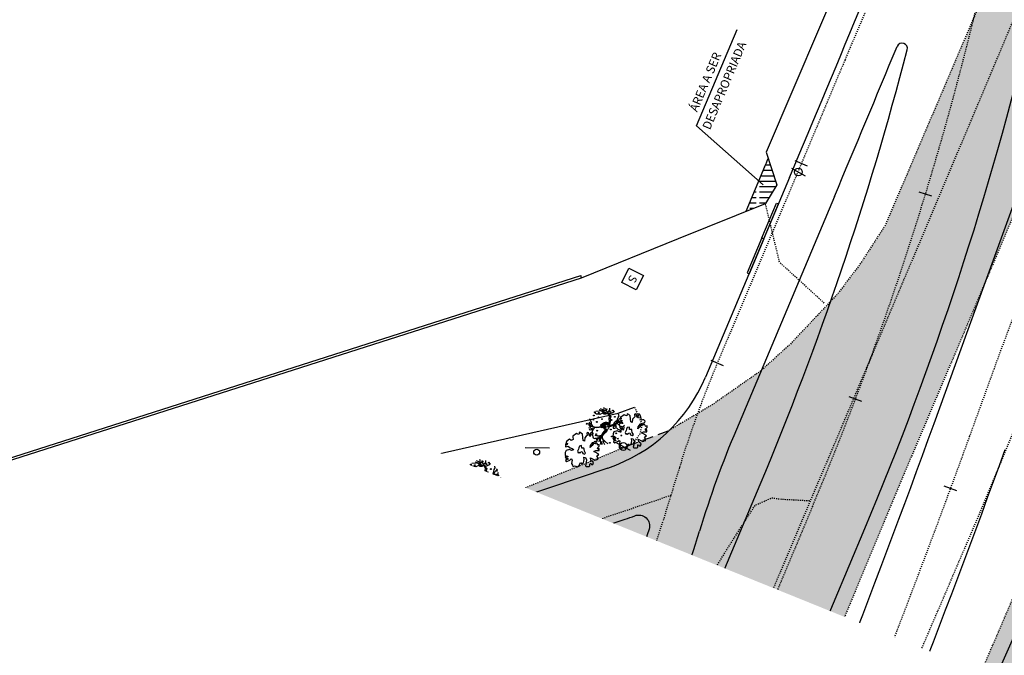
# Model space of a CAD drawing. Units: millimetres. Extents: x 678185 to 679391, y 7186610 to 7189123.
# Drawn here: x 678410 to 678501, y 7187159 to 7187217 of the extents above; entities that cross this region are included whole.
import ezdxf
from ezdxf.enums import TextEntityAlignment as Align

# ---------------------------------------------------------------- set-up
doc = ezdxf.new("R2010")
doc.units = ezdxf.units.MM
for name, pattern in [('ACAD_ISO14W100', [24, 12, -3, 0, -3, 0, -3, 0, -3]), ('DASHDOTX2', [2, 1, -0.5, 0, -0.5]), ('DASHEDX2', [1.5, 1, -0.5])]:
    doc.linetypes.add(name, pattern=pattern)
for name, color, linetype in [('DESAPROPRIAÇÃO', 8, 'Continuous'), ('L-ALN-TELA', 2, 'TRACO0'), ('L-ARVORE MENOR-30', 80, 'Continuous'), ('L-BOCA DE LOBO', 5, 'Continuous'), ('L-BORDO DE RUA', 8, 'DASHEDX2'), ('L-CALÇADA A REMOVER', 44, 'DASHEDX2'), ('L-CX SANEPAR', 2, 'Continuous'), ('L-LIMITE DE PROJETO', 3, 'ACAD_ISO14W100'), ('L-MEIO FIO A REMOVER', 210, 'DASHEDX2'), ('L-MURO', 40, 'Continuous'), ('L-PLACAS', 2, 'Continuous'), ('L-PORTAO', 1, 'Continuous'), ('L-POS', 2, 'Continuous'), ('L-POSTE REDONDO', 2, 'Continuous'), ('L-REMOÇÃO DA SARJETA', 130, 'DASHEDX2'), ('L-TEXTO', 2, 'Continuous'), ('L-ÁRVORE MAIOR-30', 80, 'Continuous'), ('L1', 3, 'DASHDOTX2'), ('Pavimento LG Demolido', 40, 'ACAD_ISO14W100'), ('PG-GUIAS', 3, 'Continuous'), ('PG-MF', 3, 'Continuous'), ('STALBL', 7, 'Continuous'), ('WIPAR', 2, 'Continuous'), ('WPAR', 1, 'Continuous')]:
    doc.layers.add(name, color=color, linetype=linetype)
doc.layers.add('L-MEIO FIO', color=210, linetype='Continuous', lineweight=30)
doc.layers.add('Pavimento VL Demolido', color=51, linetype='Continuous', lineweight=30)
doc.styles.add('2mm', font='simplex', dxfattribs={"height": 1})
doc.styles.add('ROMANS', font='ARIAL.TTF')
doc.styles.add('SIMPLEX', font='simplex.shx', dxfattribs={"height": 0.0254})
doc.styles.get("Standard").update_dxf_attribs({"font": 'ARIAL.TTF'})
doc.linetypes.add('TRACO0', pattern='A,2,-0.25,["0",Standard,S=0.5,R=0,X=-0.1,Y=-0.25],-0.3', length=2.55)

# ---------------------------------------------------------------- blocks, each defined once
blk = doc.blocks.new('lbl_tic')
at = {"lineweight": -2}
blk.add_line((0, -0.04165), (0, 0.04165), dxfattribs=at)
blk = doc.blocks.new('CG_T33')
for p, q in [((-0.00255, 0.00175), (-0.00281, 0.00161)), ((-0.00211, 0.00184), (-0.00255, 0.00175)), ((-0.00186, 0.00191), (-0.00211, 0.00184)), ((-0.00189, 0.00232), (-0.0019, 0.0021)), ((-0.0019, 0.0021), (-0.00186, 0.00191)), ((-0.00167, 0.00255), (-0.00189, 0.00232)), ((-0.00146, 0.00252), (-0.00167, 0.00255)), ((-0.00119, 0.00175), (-0.00146, 0.00252)), ((-0.00069, 0.00139), (-0.00119, 0.00175)), ((-0.00109, 0.00249), (-0.00117, 0.00241)), ((-0.00117, 0.00241), (-0.001, 0.00216)), ((-0.00075, 0.00267), (-0.00109, 0.00249)), ((-0.001, 0.00216), (-0.00103, 0.00189)), ((-0.00103, 0.00189), (-0.00069, 0.00165)), ((-0.00061, 0.00289), (-0.0009, 0.00289)), ((-0.0009, 0.00289), (-0.00085, 0.00273)), ((-0.00085, 0.00273), (-0.00075, 0.00267)), ((-0.00036, 0.00267), (-0.00061, 0.00289)), ((-0.00018, 0.0026), (-0.00036, 0.00267)), ((0.00011, 0.00289), (-0.00022, 0.00289)), ((-0.00022, 0.00289), (-0.00022, 0.00282)), ((-0.00022, 0.00282), (-0.00006, 0.00276)), ((-0.00006, 0.00276), (-0.00018, 0.0026)), ((0.00015, 0.00229), (0.00011, 0.00289)), ((0.0003, 0.00195), (0.00015, 0.00229)), ((0.00045, 0.00219), (0.0003, 0.00195)), ((0.00071, 0.00274), (0.00045, 0.00219)), ((0.00089, 0.00285), (0.00071, 0.00274)), ((0.0009, 0.00273), (0.00089, 0.00285)), ((0.00107, 0.00248), (0.0009, 0.00273)), ((0.00133, 0.00267), (0.00107, 0.00248)), ((0.00167, 0.00268), (0.00133, 0.00267)), ((0.0014, 0.00142), (0.00162, 0.0019)), ((0.00156, 0.00239), (0.00167, 0.00268)), ((0.00176, 0.00246), (0.00156, 0.00239)), ((0.00162, 0.0019), (0.0018, 0.0022)), ((0.0018, 0.0022), (0.00176, 0.00246)), ((0.0022, 0.00197), (0.00186, 0.00152)), ((0.00254, 0.00182), (0.0022, 0.00197)), ((0.00257, 0.00163), (0.00254, 0.00182)), ((-0.00281, 0.00161), (-0.00295, 0.00151)), ((-0.00295, 0.00151), (-0.00273, 0.0013)), ((-0.00285, 0.001), (-0.00293, 0.00081)), ((-0.00293, 0.00081), (-0.0028, 0.0007)), ((-0.00252, 0.00111), (-0.00285, 0.001)), ((-0.0028, 0.0007), (-0.00241, 0.00078)), ((-0.00273, 0.0013), (-0.0023, 0.00129)), ((-0.00154, 0.00012), (-0.00258, -0.00002)), ((-0.00222, 0.00123), (-0.00252, 0.00111)), ((-0.00241, 0.00078), (-0.00227, 0.00063)), ((-0.0023, 0.00129), (-0.00222, 0.00123)), ((-0.00227, 0.00063), (-0.002, 0.00038)), ((-0.002, 0.00038), (-0.0014, 0.00036)), ((-0.0014, 0.00036), (-0.00154, 0.00012)), ((-0.00069, 0.00165), (-0.00033, 0.00134)), ((-0.00033, 0.00134), (-0.00069, 0.00139)), ((-0.00005, 0.00032), (-0.00024, 0.00027)), ((-0.00024, 0.00027), (-0.0002, -0.00008)), ((0.00027, 0.00038), (-0.00005, 0.00032)), ((0.00064, 0.00058), (0.00027, 0.00038)), ((0.00038, -0.00002), (0.00069, 0.00009)), ((0.00082, 0.00039), (0.00064, 0.00058)), ((0.00069, 0.00009), (0.00082, 0.00039)), ((0.00131, 0.00028), (0.00137, 0.00056)), ((0.00173, 0.00032), (0.00131, 0.00028)), ((0.00137, 0.00056), (0.00178, 0.00072)), ((0.00186, 0.00152), (0.0014, 0.00142)), ((0.00231, 0.00023), (0.00173, 0.00032)), ((0.00178, 0.00072), (0.00219, 0.00072)), ((0.00219, 0.00072), (0.00278, 0.00059)), ((0.00249, -0.00009), (0.00231, 0.00023)), ((0.00233, 0.0015), (0.00257, 0.00163)), ((0.00251, 0.00135), (0.00233, 0.0015)), ((0.00277, 0.00136), (0.00251, 0.00135)), ((0.00291, 0.00123), (0.00277, 0.00136)), ((0.00278, 0.00059), (0.0029, 0.0007)), ((0.0029, 0.0007), (0.00291, 0.00123)), ((-0.00277, -0.00027), (-0.00291, -0.00054)), ((-0.00291, -0.00054), (-0.00252, -0.00063)), ((-0.00258, -0.00002), (-0.00277, -0.00027)), ((-0.0026, -0.0008), (-0.00271, -0.00107)), ((-0.00271, -0.00107), (-0.00222, -0.00169)), ((-0.00252, -0.00063), (-0.0026, -0.0008)), ((-0.00222, -0.00169), (-0.00213, -0.00168)), ((-0.00213, -0.00168), (-0.00165, -0.00159)), ((-0.00165, -0.00159), (-0.00149, -0.00192)), ((-0.0002, -0.00008), (-0.00064, -0.00013)), ((-0.00064, -0.00013), (-0.00055, -0.00052)), ((-0.00055, -0.00052), (-0.00024, -0.0006)), ((-0.00024, -0.0006), (-0.00004, -0.00068)), ((-0.00011, -0.00176), (0.00005, -0.0015)), ((-0.00004, -0.00068), (0.00031, -0.00084)), ((0.00005, -0.0015), (0.00016, -0.00157)), ((0.00016, -0.00157), (0.0002, -0.00185)), ((0.00031, -0.00084), (0.00062, -0.00071)), ((0.00044, -0.00019), (0.00038, -0.00002)), ((0.00065, -0.00044), (0.00044, -0.00019)), ((0.00046, -0.00055), (0.00065, -0.00044)), ((0.00062, -0.00071), (0.00046, -0.00055)), ((0.00226, -0.00027), (0.00249, -0.00009)), ((0.00258, -0.00041), (0.00226, -0.00027)), ((0.00245, -0.0018), (0.00271, -0.00165)), ((0.0028, -0.00055), (0.00258, -0.00041)), ((0.00271, -0.00165), (0.00297, -0.00155)), ((0.00299, -0.0008), (0.0028, -0.00055)), ((0.00283, -0.00118), (0.00299, -0.0008)), ((0.00297, -0.00155), (0.00283, -0.00118)), ((-0.00149, -0.00192), (-0.00169, -0.00225)), ((-0.00169, -0.00225), (-0.00132, -0.00275)), ((-0.00132, -0.00275), (-0.00074, -0.00288)), ((-0.00077, -0.00278), (-0.00101, -0.00255)), ((-0.00101, -0.00255), (-0.00077, -0.00259)), ((-0.00077, -0.00259), (-0.00069, -0.00282)), ((-0.00074, -0.00288), (-0.00077, -0.00278)), ((-0.00069, -0.00282), (-0.00055, -0.00291)), ((-0.00055, -0.00291), (-0.00038, -0.00288)), ((-0.0005, -0.00241), (-0.00022, -0.00211)), ((-0.00042, -0.00262), (-0.0005, -0.00241)), ((-0.00038, -0.00288), (-0.00042, -0.00262)), ((-0.00022, -0.00211), (-0.00011, -0.00176)), ((0.0002, -0.00185), (0.00007, -0.0022)), ((0.00007, -0.0022), (0.00026, -0.00279)), ((0.00026, -0.00279), (0.00061, -0.00291)), ((0.00061, -0.00291), (0.0011, -0.00291)), ((0.0011, -0.00291), (0.0012, -0.00244)), ((0.0012, -0.00244), (0.0013, -0.00244)), ((0.00146, -0.00263), (0.00129, -0.00291)), ((0.00129, -0.00291), (0.00156, -0.00281)), ((0.0013, -0.00244), (0.00146, -0.00263)), ((0.00156, -0.00281), (0.00163, -0.00261)), ((0.00163, -0.00261), (0.00158, -0.00241)), ((0.00158, -0.00241), (0.00178, -0.0025)), ((0.00168, -0.00186), (0.00189, -0.00173)), ((0.00188, -0.00212), (0.00168, -0.00186)), ((0.00178, -0.0025), (0.0018, -0.00261)), ((0.0018, -0.00261), (0.00179, -0.00273)), ((0.00179, -0.00273), (0.00193, -0.00282)), ((0.00211, -0.00259), (0.00188, -0.00212)), ((0.00189, -0.00173), (0.00219, -0.00176)), ((0.00193, -0.00282), (0.00211, -0.00259)), ((0.00219, -0.00176), (0.00245, -0.0018))]:
    blk.add_line(p, q)
blk = doc.blocks.new('*X12')
for p, q in [((12.495, 9.8372), (12.495, 9.9038)), ((12.5038, 9.8372), (12.5038, 9.9038)), ((12.5125, 9.8372), (12.5125, 9.9038)), ((12.5213, 9.8372), (12.5213, 9.9038)), ((12.53, 9.8372), (12.53, 9.9038)), ((12.5388, 9.8372), (12.5388, 9.9038)), ((12.5475, 9.8372), (12.5475, 9.9038)), ((12.5563, 9.8372), (12.5563, 9.9038)), ((12.565, 9.8372), (12.565, 9.9038)), ((12.5738, 9.8372), (12.5738, 9.9038)), ((12.5825, 9.8372), (12.5825, 9.9038)), ((12.5913, 9.8372), (12.5913, 9.9038)), ((12.6, 9.8372), (12.6, 9.9038)), ((12.6088, 9.8372), (12.6088, 9.9038)), ((12.6175, 9.8372), (12.6175, 9.9038)), ((12.6263, 9.8372), (12.6263, 9.9038)), ((12.635, 9.8372), (12.635, 9.9038)), ((12.6438, 9.8372), (12.6438, 9.9038))]:
    blk.add_line(p, q)
blk = doc.blocks.new('CURB')
for p, q in [((-0.00193, 0.00251), (-0.00193, 0)), ((0.00193, 0.00251), (-0.00193, 0.00251)), ((-0.0001, 0.00168), (-0.0001, 0.00282)), ((0.00008, 0.00168), (0.00008, 0.00282)), ((0.00193, 0), (0.00193, 0.00251)), ((-0.00193, 0.00169), (0.00193, 0.00169)), ((-0.00193, 0), (0.00193, 0))]:
    blk.add_line(p, q)
at = {"xscale": 0.0254, "yscale": 0.0254, "zscale": 0.0254}
blk.add_blockref('*X12', (-0.31926, -0.24987), dxfattribs=at)
blk = doc.blocks.new('ARVORE')
for p, q in [((0.034, 1.464), (-0.194, 1.706)), ((-0.132, 1.292), (-0.03, 1.684)), ((-0.003, 1.315), (0.086, 1.675)), ((0.118, 1.428), (0.188, 1.647)), ((-1.285, 0.782), (-1.369, 0.839)), ((-0.976, 1.24), (-1.105, 1.192)), ((-0.829, 1.152), (-0.976, 1.24)), ((-0.821, 1.368), (-0.907, 1.433)), ((-0.829, 1.152), (-0.829, 1.152)), ((-0.829, 1.152), (-0.829, 1.152)), ((-0.68, 1.12), (-0.829, 1.152)), ((-0.658, 1.22), (-0.821, 1.368)), ((-0.39, 1.058), (-0.68, 1.12)), ((-0.408, 1.1), (-0.658, 1.22)), ((-0.587, 1.498), (-0.622, 1.504)), ((-0.546, 1.497), (-0.587, 1.498)), ((-0.495, 1.464), (-0.546, 1.497)), ((-0.457, 1.411), (-0.495, 1.464)), ((-0.216, 1.246), (-0.457, 1.411)), ((-0.451, 1.278), (-0.444, 1.468)), ((-0.449, 1.169), (-0.451, 1.278)), ((-0.444, 1.468), (-0.437, 1.491)), ((-0.437, 1.491), (-0.346, 1.528)), ((-0.309, 0.861), (-0.408, 1.1)), ((-0.384, 1.584), (-0.384, 1.584)), ((-0.346, 1.528), (-0.384, 1.584)), ((-0.341, 1.112), (-0.178, 1.288)), ((-0.225, 0.876), (-0.341, 1.112)), ((-0.179, 0.581), (-0.309, 0.861)), ((-0.11, 0.576), (-0.225, 0.876)), ((-0.178, 1.288), (-0.015, 1.304)), ((-0.015, 1.304), (0.118, 1.428)), ((-1.532, 0.465), (-1.571, 0.458)), ((-1.571, 0.458), (-1.571, 0.458)), ((-1.508, 0.002), (-1.568, -0.017)), ((-1.452, 0.462), (-1.532, 0.465)), ((-1.464, -0.02), (-1.508, 0.002)), ((-1.27, 0.014), (-1.464, -0.02)), ((-1.441, 0.468), (-1.452, 0.462)), ((-1.386, 0.478), (-1.441, 0.468)), ((-1.415, -0.398), (-1.083, 0.451)), ((-1.261, 0.42), (-1.386, 0.478)), ((-1.075, 0.132), (-1.353, -0.261)), ((-1.217, 0.722), (-1.285, 0.782)), ((-1.187, 0.648), (-1.217, 0.722)), ((-1.126, 0.368), (-1.214, 0.315)), ((-1.144, 0.537), (-1.187, 0.648)), ((-1.135, 0.417), (-1.144, 0.537)), ((-1.083, 0.451), (-1.135, 0.417)), ((-0.914, 0.561), (-1.126, 0.368)), ((-0.138, 0.441), (-0.179, 0.581)), ((-0.137, 0.43), (-0.138, 0.441)), ((-0.091, 0.425), (-0.11, 0.576)), ((0.09, 0.384), (0.14, 0.325)), ((-1.568, -0.017), (-1.631, -0.045)), ((-1.412, -0.352), (-1.415, -0.398)), ((-1.369, -0.331), (-1.412, -0.352)), ((-1.356, -0.312), (-1.369, -0.331)), ((-1.353, -0.261), (-1.356, -0.312)), ((0.667, -0.174), (0.73, -0.493)), ((0.731, -0.56), (0.689, -0.584)), ((0.689, -0.584), (0.699, -0.641)), ((0.73, -0.493), (0.693, -0.508)), ((0.693, -0.508), (0.731, -0.56)), ((0.699, -0.641), (0.693, -0.672)), ((0.693, -0.672), (0.707, -0.716)), ((0.747, -0.208), (0.843, -0.448)), ((0.843, -0.448), (0.897, -0.497)), ((0.87, -0.276), (1.371, -0.262)), ((0.897, -0.497), (0.9, -0.513)), ((0.9, -0.513), (0.948, -0.589)), ((0.948, -0.589), (0.937, -0.625)), ((0.937, -0.625), (0.942, -0.653)), ((1.169, -0.159), (1.416, -0.128)), ((-0.205, -1.095), (-0.391, -1.178)), ((-0.147, -1.228), (-0.056, -1.161)), ((-0.056, -1.161), (-0.019, -1.079)), ((0.031, -1.268), (0.154, -0.86))]:
    blk.add_line(p, q)
for points in [[(-1.417, 0.199), (-1.546, 0.252)], [(-1.312, 0.255), (-1.518, -0.299)], [(-1.264, 0.272), (-1.301, 0.324), (-1.378, 0.399), (-1.432, 0.449)], [(-1.381, 0.096), (-1.289, -0.692)], [(-1.141, 0.353), (-1.117, 0.281), (-1.075, 0.141), (-1.08, 0.01), (-1.185, -0.076), (-1.13, -0.163), (-1.067, -0.291), (-1.041, -0.345), (-1.065, -0.467), (-1.054, -0.533), (-1.05, -0.62), (-1.119, -0.713), (-1.172, -0.768), (-1.226, -0.786)], [(-0.914, 0.561), (-0.727, 0.505), (-0.576, 0.524), (-0.368, 0.48), (-0.137, 0.43)], [(-0.298, -0.07), (-0.376, 0.062), (-0.371, 0.11), (-0.363, 0.268), (-0.347, 0.354), (-0.308, 0.416), (-0.235, 0.405), (-0.217, 0.359), (-0.236, 0.304), (-0.268, 0.261), (-0.249, 0.186), (-0.223, 0.113), (-0.126, 0.067), (-0.134, 0.035), (-0.192, 0.027), (-0.254, 0.037), (-0.296, 0.008), (-0.333, 0.026), (-0.338, 0.126), (-0.32, 0.304), (-0.304, 0.362), (-0.279, 0.356), (-0.273, 0.32), (-0.287, 0.266), (-0.289, 0.203), (-0.27, 0.159), (-0.258, 0.13), (-0.237, 0.102), (-0.244, 0.07), (-0.295, 0.061), (-0.298, 0.126), (-0.304, 0.174)], [(0.007, 0.171), (0.052, 0.093), (0.115, 0.089), (0.131, 0.188), (0.181, 0.191), (0.24, 0.15), (0.304, 0.096), (0.376, 0.043), (0.461, -0.051), (0.519, -0.073), (0.573, -0.11), (0.633, -0.139), (0.623, -0.083), (0.527, -0.056), (0.452, -0.001), (0.439, 0.073), (0.34, 0.133), (0.285, 0.165), (0.204, 0.19), (0.261, 0.195), (0.318, 0.166), (0.401, 0.068), (0.433, 0.064), (0.493, 0.017), (0.572, -0.063), (0.636, -0.099), (0.679, -0.117)], [(0.774, -0.123), (0.491, 0.055), (0.318, 0.256), (0.14, 0.325)], [(0.205, 0.147), (0.349, 0.017), (0.551, -0.124), (0.774, -0.22), (0.961, -0.111), (1.349, 0.348)], [(1.219, 0.014), (0.763, -0.125)], [(1.131, -0.069), (1.407, 0.085)], [(-0.041, -0.199), (0.019, -0.575), (-0.006, -0.778), (-0.089, -1.084), (-0.308, -1.252)], [(-0.009, -0.193), (0.052, -0.574), (0.026, -0.785), (-0.061, -1.103), (-0.287, -1.278)], [(0, -0.731), (0.161, -0.866), (0.269, -0.927), (0.401, -0.963), (0.528, -0.903), (0.668, -0.954), (0.645, -1.017)], [(0.813, -0.183), (1.023, -0.53), (1.067, -0.619)], [(1.199, -0.36), (0.884, -0.299)], [(-0.048, -0.916), (-0.128, -0.947), (-0.224, -1.022), (-0.214, -1.079), (-0.332, -1.025), (-0.469, -1.057), (-0.493, -1.12), (-0.563, -1.141), (-0.678, -1.174)], [(0.259, -0.967), (0.205, -1.019), (0.258, -1.123), (0.193, -1.214)]]:
    blk.add_lwpolyline(points)
for points in [[(0.205, 0.147, -0.140348), (0.144, 0.078, 0.323401), (0.041, -0.185), (-0.193, -0.255), (-0.358, -0.027, -0.28078), (-0.384, 0.28, 0.610406), (-0.512, 0.455), (-0.713, 0.428), (-0.912, 0.452), (-1.121, 0.339), (-1.54, 0.118)], [(-0.174, -0.223), (-0.063, -0.204), (0, -0.177), (0.01, -0.071), (0.038, 0.036, 0.971418), (-0.072, 0.069, -0.444427), (-0.188, 0.017, 0.743605), (-0.26, -0.066), (-0.193, -0.208), (-0.121, -0.198), (-0.052, -0.176), (-0.015, -0.119), (0.002, -0.041), (0.017, 0.009, 0.658532), (-0.047, 0.063), (-0.118, -0.012), (-0.184, -0.019), (-0.221, -0.02), (-0.232, -0.048), (-0.2, -0.123), (-0.164, -0.18), (-0.118, -0.172), (-0.078, -0.133), (-0.049, -0.091), (-0.051, -0.021), (-0.097, -0.014), (-0.157, -0.043), (-0.157, -0.069), (-0.141, -0.087), (-0.101, -0.09), (-0.105, -0.07)], [(-0.091, 0.425), (0.09, 0.384, -0.211479)]]:
    blk.add_lwpolyline(points, format="xyb")
for centre, radius in [((-0.873, 0.88), 0.0336), ((-0.744, 1.382), 0.0336), ((-0.373, 1.489), 0.0336), ((-0.115, 0.996), 0.0336), ((0.344, 1.38), 0.0336), ((0.477, 1.012), 0.0336), ((0.646, 1.45), 0.0336), ((0.76, 0.901), 0.0336), ((0.917, 1.177), 0.0336), ((1.005, 0.907), 0.0336), ((-1.393, 0.712), 0.0336), ((-1.266, 0.516), 0.0336), ((-0.61, 0.623), 0.0336), ((-0.12, 0.221), 0.12), ((0.169, 0.583), 0.0336), ((0.744, 0.667), 0.0336), ((1.264, 0.51), 0.0336), ((-1.218, -0.768), 0.0336), ((-1.167, -0.443), 0.0336), ((-0.954, -0.839), 0.0336), ((-0.803, -0.459), 0.0336), ((-0.667, -0.162), 0.0336), ((-0.425, -0.591), 0.0336), ((0.294, -0.548), 0.0336), ((0.586, -0.615), 0.0336), ((1.19, -0.698), 0.0336), ((1.366, -0.204), 0.0336), ((-0.61, -0.876), 0.0336), ((-0.264, -1.412), 0.0336)]:
    blk.add_circle(centre, radius)
blk = doc.blocks.new('SIMB_LUMIN1')
at = {"color": 0, "linetype": 'Continuous', "flags": 128}
blk.add_lwpolyline([(0, 0), (0.75, 0)], dxfattribs=at)
at = {"color": 0, "linetype": 'Continuous'}
blk.add_circle((0.75, 0), 0.3, dxfattribs=at)
at = {"color": 0}
blk.add_point((0, 0), dxfattribs=at)
for tag in ['desc:', 'cota:', 'pto:']:
    blk.add_attdef(tag, (0, 0), '', height=1)
blk = doc.blocks.new('PRED')
at = {"layer": 'L-POSTE REDONDO', "color": 2}
blk.add_line((0, 1.2), (0, -1.2), dxfattribs=at)
blk.add_circle((0, 0), 0.6, dxfattribs=at)
blk = doc.blocks.new('002-EN-CAIXA SANEPAR QUADRADA')
at = {"layer": 'L-CX SANEPAR'}
blk.add_lwpolyline([(-0.52, 0.71), (0.61, 3.49), (3.39, 2.36), (2.26, -0.42)], close=True, dxfattribs=at)
at = {"layer": 'L-CX SANEPAR', "style": 'ROMANS'}
blk.add_text('S', height=1.5, rotation=68, dxfattribs=at).set_placement((1.43, 1.53), align=Align.MIDDLE_CENTER)

msp = doc.modelspace()

# ---------------------------------------------------------------- hatches: boundary and pattern name
at = {"layer": 'DESAPROPRIAÇÃO', "ltscale": 0.005}
h = msp.add_hatch(dxfattribs=at)
h.set_pattern_fill('ACAD_ISO09W100', color=256, scale=0.1, style=0)
h.paths.add_polyline_path([(678480.125, 7187202.17), (678479.309, 7187204.58, -0.000084), (678478.984, 7187203.808), (678477.257, 7187199.705), (678479.054, 7187200.429)])
at = {"layer": 'Pavimento LG Demolido'}
for points in [[(678561.467, 7187340.639), (678569.343, 7187359.336), (678577.039, 7187377.217), (678584.701, 7187395.29), (678592.415, 7187413.921), (678600.177, 7187432.231), (678602.001, 7187436.462), (678594.839, 7187437.521), (678593.802, 7187434.578), (678585.862, 7187416.35), (678577.974, 7187397.753), (678570.342, 7187379.864), (678562.629, 7187361.308), (678555.012, 7187343.313), (678547.141, 7187324.563), (678540.05, 7187307.461), (678531.825, 7187288.098), (678523.987, 7187269.258), (678516.042, 7187251.044), (678508.566, 7187232.836), (678501.718, 7187216.747), (678493.452, 7187197.138), (678484.961, 7187177.075), (678477.179, 7187158.663), (678470.026, 7187141.487), (678462.186, 7187122.649), (678457.175, 7187110.86), (678463.983, 7187109.292), (678468.177, 7187119.136), (678476.285, 7187138.467), (678483.784, 7187156.033), (678491.609, 7187174.849), (678499.352, 7187193.108), (678507.681, 7187212.894), (678515.159, 7187230.641), (678522.473, 7187247.884), (678530.114, 7187266.272), (678538.377, 7187285.702), (678546.317, 7187304.419), (678554.054, 7187322.74)], [(678580.638, 7187332.427), (678588.311, 7187350.846), (678596.155, 7187369.211), (678603.9, 7187387.593), (678611.616, 7187406.02), (678619.531, 7187424.435), (678623.24, 7187433.321), (678616.223, 7187434.359), (678613.044, 7187426.915), (678605.305, 7187408.512), (678597.508, 7187390.169), (678589.918, 7187372.056), (678582.073, 7187353.564), (678574.427, 7187335.187), (678566.463, 7187316.574), (678558.847, 7187298.425), (678551.002, 7187279.852), (678543.272, 7187261.388), (678535.44, 7187243.194), (678527.81, 7187225.073), (678519.983, 7187206.613), (678511.988, 7187187.863), (678504.286, 7187169.443), (678496.383, 7187151.016), (678488.88, 7187132.849), (678481.171, 7187114.313), (678477.675, 7187106.138), (678484.37, 7187104.597), (678487.39, 7187111.762), (678495.178, 7187130.16), (678502.822, 7187148.483), (678510.539, 7187166.875), (678518.295, 7187185.232), (678526.099, 7187203.666), (678533.859, 7187222.066), (678541.649, 7187240.487), (678549.431, 7187258.847), (678557.285, 7187277.253), (678565.208, 7187295.543), (678572.963, 7187313.966)]]:
    msp.add_hatch(color=256, dxfattribs=at).paths.add_polyline_path(points)
at = {"layer": 'Pavimento VL Demolido'}
msp.add_hatch(color=256, dxfattribs=at).paths.add_polyline_path([(678439.981, 7187167.734), (678442.708, 7187159.644), (678448.834, 7187161.114), (678452.865, 7187161.624), (678459.402, 7187162.019), (678461.407, 7187161.102), (678462.772, 7187159.018), (678463.506, 7187155.876), (678460.932, 7187145.632), (678457.924, 7187136.847), (678455.107, 7187125.454), (678452.164, 7187112.014), (678457.175, 7187110.86), (678462.186, 7187122.649), (678470.026, 7187141.487), (678477.179, 7187158.663), (678484.961, 7187177.075), (678493.452, 7187197.138), (678501.718, 7187216.747), (678508.566, 7187232.836), (678516.042, 7187251.044), (678523.987, 7187269.258), (678531.825, 7187288.098), (678540.05, 7187307.461), (678547.141, 7187324.563), (678555.012, 7187343.313), (678562.629, 7187361.308), (678570.342, 7187379.864), (678577.974, 7187397.753), (678585.862, 7187416.35), (678593.802, 7187434.578), (678594.839, 7187437.521), (678575.876, 7187440.325), (678576.093, 7187439.719), (678579.012, 7187432.361), (678581.868, 7187425.981), (678584.615, 7187421.419), (678582.567, 7187416.455), (678575.341, 7187399.288), (678567.698, 7187381.118), (678559.85, 7187362.595), (678550.796, 7187347.816), (678548.393, 7187346.11), (678545.879, 7187345.769), (678543.48, 7187346.749), (678541.754, 7187348.844), (678540.952, 7187350.894), (678531.533, 7187327.575), (678532.107, 7187327.578), (678534.118, 7187326.766), (678535.57, 7187323.975), (678536.239, 7187320.643), (678536.319, 7187318.959), (678536.438, 7187315.682), (678535.744, 7187308.705), (678535.064, 7187305.218), (678533.856, 7187301.473), (678528.703, 7187289.566), (678520.627, 7187270.614), (678512.835, 7187252.02), (678505.526, 7187234.058), (678498.385, 7187217.77), (678490.116, 7187198.396), (678487.775, 7187194.792), (678485.683, 7187192.027), (678481.3, 7187187.389), (678478.567, 7187184.925), (678474.144, 7187181.843), (678470.039, 7187179.4), (678466.164, 7187177.96), (678462.608, 7187176.482), (678445.998, 7187169.762)])

# ---------------------------------------------------------------- linework, layer by layer
at = {"layer": 'DESAPROPRIAÇÃO', "color": 7, "ltscale": 0.005}
for p, q in [((678472.678, 7187207.603), (678476.439, 7187216.526)), ((678478.861, 7187202.157), (678472.678, 7187207.603))]:
    msp.add_line(p, q, dxfattribs=at)
at = {"layer": 'DESAPROPRIAÇÃO', "ltscale": 0.005}
msp.add_line((678478.984, 7187203.808), (678477.257, 7187199.705), dxfattribs=at)
at = {"layer": 'DESAPROPRIAÇÃO', "lineweight": -2}
msp.add_line((678480.125, 7187202.17), (678480.125, 7187202.17), dxfattribs=at)
msp.add_arc((676177.22, 7188173.028), 2497.5, 337.165158, 337.184372, dxfattribs=at)
at = {"layer": 'L-ALN-TELA', "ltscale": 0.05, "flags": 128}
for points in [[(678497.585, 7187248), (678493.926, 7187239.64), (678486.601, 7187222.708), (678479.111, 7187205.165), (678480.125, 7187202.17), (678479.054, 7187200.429)], [(678462.045, 7187193.582), (678471.01, 7187197.188)]]:
    msp.add_lwpolyline(points, dxfattribs=at)
at = {"layer": 'L-BORDO DE RUA'}
msp.add_line((678470.039, 7187179.4), (678466.164, 7187177.96), dxfattribs=at)
at = {"layer": 'L-BORDO DE RUA', "lineweight": -2, "ltscale": 0.05, "flags": 128}
for points in [[(678999.048, 7188375.564), (678991.75, 7188357.931), (678984.119, 7188340.143), (678976.012, 7188320.924), (678968.573, 7188303.434), (678960.051, 7188283.125), (678945.173, 7188247.905), (678937.471, 7188229.279), (678929.258, 7188210.405), (678921.616, 7188192.31), (678913.539, 7188173.39), (678890.025, 7188117.918), (678881.85, 7188098.692), (678874.239, 7188080.514), (678866.328, 7188061.763), (678858.333, 7188042.805), (678850.447, 7188024.164), (678843.145, 7188006.945), (678835.037, 7187987.514), (678827.039, 7187969.142), (678819.184, 7187950.173), (678811.62, 7187932.413), (678803.71, 7187913.798), (678796.328, 7187895.933), (678787.972, 7187876.258), (678780.449, 7187858.183), (678772.896, 7187840.127), (678764.7, 7187821.023), (678756.784, 7187802.566), (678749.14, 7187784.355), (678741.09, 7187765.686), (678732.94, 7187746.407), (678725.047, 7187728.104), (678709.346, 7187690.978), (678694.041, 7187654.388), (678685.551, 7187634.6), (678677.639, 7187615.727), (678670.201, 7187598.209), (678662.832, 7187580.366), (678654.819, 7187561.42), (678646.12, 7187541.149), (678639.15, 7187524.47), (678631.307, 7187505.842), (678623.378, 7187487.225), (678615.529, 7187468.669), (678607.91, 7187450.178), (678600.177, 7187432.231), (678592.415, 7187413.921), (678584.701, 7187395.29), (678577.039, 7187377.217), (678569.343, 7187359.336), (678561.467, 7187340.639), (678554.054, 7187322.74), (678546.317, 7187304.419), (678538.377, 7187285.702), (678530.114, 7187266.272), (678522.473, 7187247.884), (678515.159, 7187230.641), (678507.681, 7187212.894), (678499.352, 7187193.108), (678491.609, 7187174.849), (678483.784, 7187156.033), (678476.285, 7187138.467), (678468.177, 7187119.136), (678460.933, 7187102.134), (678460.612, 7187101.38), (678452.651, 7187082.381), (678444.877, 7187064.037), (678437.302, 7187046.111), (678429.403, 7187027.772), (678421.77, 7187008.735), (678413.411, 7186990.231), (678406.096, 7186972.957), (678398.731, 7186955.069), (678391.412, 7186935.959), (678384.937, 7186917.442), (678378.568, 7186898.136), (678374.406, 7186885.909), (678371.536, 7186878.027), (678364.472, 7186859.062), (678357.068, 7186841.034), (678349.728, 7186823.652)], [(678351.611, 7186822.859), (678359.007, 7186840.328), (678367.046, 7186858.289), (678375.379, 7186876.358), (678378.972, 7186883.74), (678384.636, 7186895.058), (678393.601, 7186913.315), (678402.071, 7186931.287), (678410.346, 7186949.403), (678418.421, 7186967.395), (678426.359, 7186985.576), (678434.491, 7187004.473), (678442.223, 7187022.394), (678450.231, 7187041.358), (678457.591, 7187058.859), (678465.5, 7187077.445), (678473.293, 7187095.89), (678481.171, 7187114.313), (678488.88, 7187132.849), (678496.383, 7187151.016), (678504.286, 7187169.443), (678511.988, 7187187.863), (678519.983, 7187206.613), (678527.81, 7187225.073), (678535.44, 7187243.194), (678543.272, 7187261.388), (678551.002, 7187279.852), (678558.847, 7187298.425), (678566.463, 7187316.574), (678574.427, 7187335.187), (678582.073, 7187353.564), (678589.918, 7187372.056), (678597.508, 7187390.169), (678605.305, 7187408.512), (678613.044, 7187426.915), (678621.001, 7187445.544), (678628.652, 7187463.694), (678636.547, 7187482.043), (678644.329, 7187500.558), (678652.038, 7187518.934), (678659.083, 7187535.768), (678667.791, 7187556.373), (678675.538, 7187574.806), (678683.28, 7187593.138), (678690.993, 7187611.413), (678698.911, 7187630.129), (678706.87, 7187648.692), (678722.583, 7187685.829), (678732.274, 7187708.836), (678738.233, 7187722.948), (678745.935, 7187741.462), (678753.9, 7187759.892), (678761.755, 7187778.566), (678769.669, 7187797.363), (678777.506, 7187815.686), (678785.434, 7187834.634), (678793.022, 7187852.441), (678800.857, 7187870.907), (678808.774, 7187889.749), (678816.636, 7187908.659), (678824.32, 7187927.056), (678832.252, 7187945.378), (678840.196, 7187964.054), (678847.964, 7187982.445), (678855.916, 7188001.165), (678863.294, 7188018.876), (678871.184, 7188037.695), (678879.114, 7188056.235), (678886.851, 7188074.787), (678894.72, 7188093.384), (678902.76, 7188112.261), (678926.193, 7188167.632), (678933.959, 7188185.975), (678941.963, 7188204.891), (678950.048, 7188223.491), (678957.559, 7188241.805), (678965.206, 7188260.009), (678973.016, 7188278.758), (678981.305, 7188298.123), (678988.713, 7188315.918), (678996.706, 7188334.753), (679004.295, 7188352.79), (679011.737, 7188370.68)], [(678342.891, 7186826.531), (678349.905, 7186843.653), (678357.235, 7186861.837), (678364.148, 7186880.303), (678367.127, 7186889.013), (678371.169, 7186900.926), (678377.513, 7186920.57), (678384.028, 7186937.362), (678391.15, 7186955.029), (678399.781, 7186976.096), (678406.924, 7186993.27), (678415.184, 7187012.218), (678423.062, 7187030.504), (678430.926, 7187048.676), (678438.068, 7187065.88), (678446.326, 7187085.37), (678454.021, 7187103.441), (678454.63, 7187104.875), (678462.186, 7187122.649), (678470.026, 7187141.487), (678477.179, 7187158.663), (678484.961, 7187177.075), (678493.452, 7187197.138), (678501.718, 7187216.747), (678508.566, 7187232.836), (678516.042, 7187251.044), (678523.987, 7187269.258), (678531.825, 7187288.098), (678540.05, 7187307.461), (678547.141, 7187324.563), (678555.012, 7187343.313), (678562.629, 7187361.308), (678570.342, 7187379.864), (678577.974, 7187397.753), (678585.862, 7187416.35), (678593.802, 7187434.578), (678600.356, 7187453.187), (678609.319, 7187471.485), (678613.516, 7187481.441)], [(678512.835, 7187252.02), (678505.526, 7187234.058), (678498.385, 7187217.77), (678490.116, 7187198.396), (678487.775, 7187194.792), (678485.683, 7187192.027), (678481.3, 7187187.389), (678478.567, 7187184.925), (678474.144, 7187181.843), (678470.039, 7187179.4)], [(678474.583, 7187159.186), (678474.009, 7187160.326), (678473.623, 7187163.209), (678474.147, 7187166.284), (678475.65, 7187168.715), (678478.098, 7187172.545), (678479.648, 7187173.239), (678480.576, 7187173.119), (678483.228, 7187172.976)]]:
    msp.add_lwpolyline(points, dxfattribs=at)
at = {"layer": 'L-CALÇADA A REMOVER', "lineweight": -2, "ltscale": 0.05, "flags": 128}
msp.add_lwpolyline([(678484.488, 7187191.237), (678480.37, 7187194.987), (678479.054, 7187200.429)], dxfattribs=at)
at = {"layer": 'L-LIMITE DE PROJETO', "ltscale": 0.005}
msp.add_line((678439.981, 7187167.734), (678442.708, 7187159.644), dxfattribs=at)
msp.add_line((678439.981, 7187167.734), (678442.708, 7187159.644), dxfattribs=at)
at = {"layer": 'L-MEIO FIO', "ltscale": 0.1, "flags": 128}
for points in [[(678425.061, 7187164.846), (678427.972, 7187166.108), (678444.932, 7187172.872), (678443.803, 7187176.161), (678465.454, 7187181.054), (678466.952, 7187181.607)], [(678422.021, 7187152.206), (678431.39, 7187155.857), (678435.997, 7187157.476), (678442.708, 7187159.644)]]:
    msp.add_lwpolyline(points, dxfattribs=at)
at = {"layer": 'L-MEIO FIO A REMOVER', "linetype": 'DASHEDX2', "ltscale": 0.1, "flags": 128}
for points in [[(678466.952, 7187181.607), (678467.646, 7187180.043), (678467.445, 7187179.123), (678466.788, 7187178.236), (678466.164, 7187177.96), (678462.608, 7187176.482), (678445.998, 7187169.762), (678426.44, 7187163.17), (678425.061, 7187164.846)], [(678442.708, 7187159.644), (678448.834, 7187161.114), (678452.865, 7187161.624), (678459.402, 7187162.019), (678461.407, 7187161.102), (678462.772, 7187159.018), (678463.506, 7187155.876)]]:
    msp.add_lwpolyline(points, dxfattribs=at)
at = {"layer": 'L-MURO', "lineweight": -2}
msp.add_line((678462.045, 7187193.582), (678461.985, 7187193.773), dxfattribs=at)
for points in [[(678395.198, 7187172.444), (678461.985, 7187193.773)], [(678395.461, 7187172.318), (678462.045, 7187193.582)]]:
    msp.add_lwpolyline(points, dxfattribs=at)
at = {"layer": 'L-PLACAS', "lineweight": -2}
msp.add_line((678456.842, 7187177.897), (678459.097, 7187177.853), dxfattribs=at)
msp.add_circle((678457.91, 7187177.462), 0.272, dxfattribs=at)
at = {"layer": 'L-PORTAO', "linetype": 'ByBlock', "lineweight": -2}
msp.add_lwpolyline([(678471.01, 7187197.188), (678479.054, 7187200.429)], dxfattribs=at)
at = {"layer": 'L-REMOÇÃO DA SARJETA', "lineweight": -2, "ltscale": 0.1, "flags": 128}
msp.add_lwpolyline([(678478.086, 7187122.67), (678483.587, 7187135.507), (678490.953, 7187153.366), (678498.83, 7187171.718), (678506.441, 7187190.062), (678514.842, 7187209.409), (678522.417, 7187227.449), (678529.21, 7187245.499), (678545.585, 7187282.228), (678547.696, 7187286.72), (678553.248, 7187300.993), (678561.177, 7187319.269), (678575.949, 7187353.979), (678576.742, 7187355.843), (678584.371, 7187373.847), (678587.505, 7187380.727)], dxfattribs=at)
at = {"layer": 'L1', "ltscale": 0.1}
for p, q in [((678486.415, 7187213.723), (678474.623, 7187185.718)), ((678492.874, 7187194.921), (678492.874, 7187194.92)), ((678497.934, 7187178.908), (678500.968, 7187187.27)), ((678471.099, 7187176.028), (678469.587, 7187171.118)), ((678470.305, 7187173.451), (678441.344, 7187163.689)), ((678483.404, 7187172.431), (678373.365, 7186911.103))]:
    msp.add_line(p, q, dxfattribs=at)
for centre, radius, start, end in [((680792.787, 7186242.563), 2502.5, 156.320912, 157.165158), ((679440.994, 7186846.167), 1000, 156.320925, 160.055894), ((678206.916, 7187288.854), 300, 337.16516, 346.46581), ((678570.011, 7187145.553), 103.5, 157.16516, 162.87575), ((677557.908, 7187520.011), 1000, 337.165154, 340.055894), ((677140.507, 7187777.267), 1500, 334.466665, 336.320912), ((678281.798, 7187228.977), 196.5, 337.16516, 342.87575)]:
    msp.add_arc(centre, radius, start, end, dxfattribs=at)
at = {"layer": 'PG-GUIAS'}
for p, q in [((678478.721, 7187197.255), (678480.08, 7187200.48)), ((678478.905, 7187197.177), (678480.264, 7187200.403)), ((678480.08, 7187200.48), (678480.264, 7187200.403)), ((678478.721, 7187197.255), (678477.363, 7187194.029)), ((678478.905, 7187197.177), (678477.547, 7187193.952)), ((678478.721, 7187197.255), (678478.905, 7187197.177)), ((678478.721, 7187197.255), (678478.905, 7187197.177)), ((678477.363, 7187194.029), (678477.547, 7187193.952))]:
    msp.add_line(p, q, dxfattribs=at)
at = {"layer": 'PG-MF', "lineweight": -2}
for p, q in [((678497.678, 7187188.464), (678523.83, 7187260.533)), ((678481.288, 7187202.837), (678473.52, 7187184.387)), ((678485.436, 7187201.091), (678476.369, 7187179.558)), ((678494.644, 7187180.101), (678497.678, 7187188.464)), ((678464.486, 7187175.994), (678439.981, 7187167.734)), ((678459.452, 7187129.076), (678478.566, 7187174.469)), ((678469.072, 7187124.867), (678488.243, 7187170.394)), ((678442.708, 7187159.644), (678448.599, 7187161.34))]:
    msp.add_line(p, q, dxfattribs=at)
at = {"layer": 'PG-MF', "lineweight": -2, "flags": 128}
msp.add_lwpolyline([(678458.33, 7187168.643), (678466.084, 7187171.256, 0.011963), (678466.983, 7187171.584, -0.62985), (678468.301, 7187170.352, -0.011556), (678465.393, 7187161.797, -0.625957), (678463.603, 7187161.615, 0.127572), (678458.162, 7187166.822, -0.650494)], format="xyb", close=True, dxfattribs=at)
at = {"layer": 'PG-MF', "lineweight": -2}
for centre, radius, start, end in [((676177.22, 7188173.028), 2500, 337.165158, 338.797516), ((678206.916, 7187288.854), 305.25, 337.16516, 346.46581), ((678206.916, 7187288.854), 294.75, 337.16516, 345.41509), ((676177.22, 7188173.028), 2504.5, 337.165158, 337.508711), ((678491.684, 7187214.758), 0.5, 345.41509, 157.50871), ((678459.695, 7187190.209), 15, 288.62773, 337.16516), ((677557.908, 7187520.011), 996.5, 337.165158, 340.055908), ((678568.531, 7187140.75), 100, 157.16516, 162.89713), ((677557.908, 7187520.011), 1003.5, 337.165158, 340.055908), ((677140.507, 7187777.267), 1494.75, 334.466665, 336.320912), ((678281.798, 7187228.977), 200, 337.16516, 342.89713), ((678450.812, 7187153.652), 8, 337.16516, 106.05884)]:
    msp.add_arc(centre, radius, start, end, dxfattribs=at)

# ---------------------------------------------------------------- block references
at = {"layer": 'L-ARVORE MENOR-30', "lineweight": -2, "xscale": 539.9999999999942, "yscale": 540, "zscale": 540, "rotation": 268.895333330003}
for p in [(678466.543, 7187179.438), (678462.13, 7187177.717)]:
    msp.add_blockref('CG_T33', p, dxfattribs=at)
at = {"layer": 'L-BOCA DE LOBO', "yscale": 389.1606149738654, "zscale": 389.160614973636}
for p, xscale, rotation in [((678449.012, 7187172.618), 389.1606149736442, 21.64554883637832), ((678428.242, 7187161.63), 389.1606149736335, 0.1611650135290284)]:
    msp.add_blockref('CURB', p, dxfattribs=dict(at, xscale=xscale, rotation=rotation))
at = {"layer": 'L-CX SANEPAR', "xscale": 0.5000000006143003, "yscale": 0.5000000006143003, "zscale": 0.5000000006143003, "rotation": 175.5969428203762}
msp.add_blockref('002-EN-CAIXA SANEPAR QUADRADA', (678467.551, 7187194.169), dxfattribs=at)
at = {"layer": 'L-POS', "xscale": 0.6000000001478676, "yscale": 0.6, "zscale": 1.2, "rotation": 61.0211226792409}
for p in [(678482.098, 7187203.341), (678465.911, 7187177.981), (678428.52, 7187163.206)]:
    msp.add_blockref('PRED', p, dxfattribs=at)
at = {"layer": 'L-POS', "xscale": 0.799999999977586, "yscale": 0.7999999998137355, "rotation": 358.8953333603638}
msp.add_blockref('SIMB_LUMIN1', (678475.531, 7187165.451), dxfattribs=at)
at = {"layer": 'L-ÁRVORE MAIOR-30', "lineweight": -2, "xscale": 1.124999999986125, "yscale": 1.125, "zscale": 1.125, "rotation": 268.8953333425909}
for p in [(678464.12, 7187179.761), (678452.662, 7187174.936)]:
    msp.add_blockref('ARVORE', p, dxfattribs=at)
at = {"layer": 'STALBL', "yscale": 15.00600240100175, "zscale": 15.00600240096039}
for p, xscale, rotation in [((678482.372, 7187204.122), 15.00600240109452, 67.16515833025962), ((678493.851, 7187201.286), 15.00600240067347, 73.02857933913411), ((678474.61, 7187185.689), 15.00600240051685, 67.18269769894317), ((678487.38, 7187182.365), 15.00600240094781, 69.20886070528556), ((678496.171, 7187174.089), 15.00600240074084, 69.76191308722696), ((678468.188, 7187166.758), 15.00600240058107, 71.54062482090136), ((678479.796, 7187163.861), 15.00600240091381, 67.16515833189824)]:
    msp.add_blockref('lbl_tic', p, dxfattribs=dict(at, xscale=xscale, rotation=rotation))

# ---------------------------------------------------------------- texts
at = {"layer": 'DESAPROPRIAÇÃO', "color": 7, "ltscale": 0.005, "style": 'SIMPLEX'}
for s, p in [('ÁREA A SER', (678472.741, 7187208.836)), ('DESAPROPRIADA', (678473.93, 7187207.182))]:
    msp.add_text(s, height=0.8, rotation=67.06269, dxfattribs=at).set_placement(p)
at = {"layer": 'L-TEXTO', "lineweight": -2, "style": '2mm'}
msp.add_text('RUA RAPHAEL PAPA', height=0.8, rotation=19.85397, dxfattribs=at).set_placement((678448.445, 7187168), align=Align.MIDDLE)

# ---------------------------------------------------------------- next in the draw order: wipeouts: each hides what was drawn before it
at = {"lineweight": -2}
msp.add_wipeout([(678536.586, 7187113.777), (678529.363, 7187095.932), (678418.316, 7187140.882), (678426.102, 7187160.117)], dxfattribs=at).dxf.layer = 'WIPAR'

# ---------------------------------------------------------------- next in the draw order: wipeouts: each hides what was drawn before it
msp.add_wipeout([(678423.406, 7187161.248), (678432.615, 7187183.998), (678543.662, 7187139.048), (678533.891, 7187114.908)], dxfattribs=at).dxf.layer = 'WPAR'

doc.saveas('drawing.dxf')
